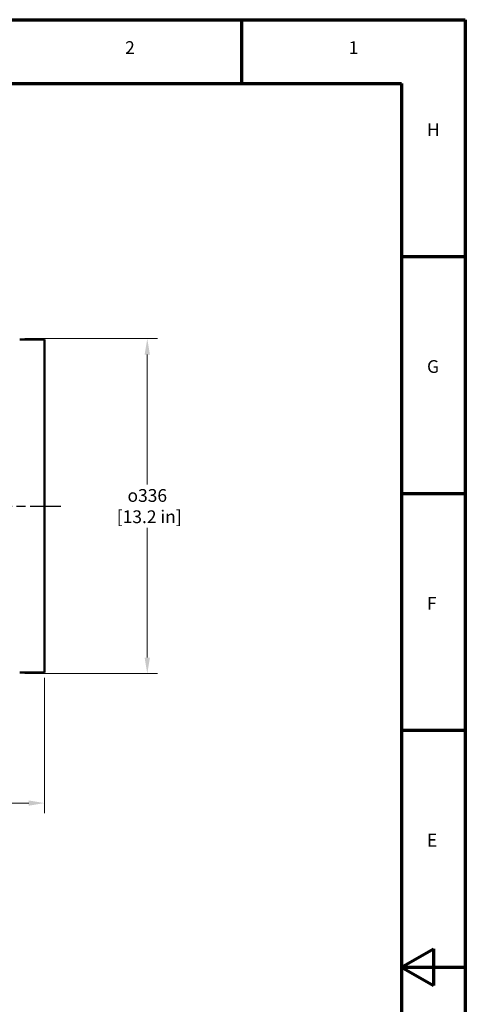
# Model space of a CAD drawing. Units: millimetres. Extents: x 0 to 2691, y 0 to 1901.
# Drawn here: x 2244 to 2691, y 913 to 1901 of the extents above; entities that cross this region are included whole.
import ezdxf

# ---------------------------------------------------------------- set-up
doc = ezdxf.new("R2010")
doc.units = ezdxf.units.MM
doc.header["$LTSCALE"] = 3.2
doc.linetypes.add('CHAIN', pattern=[0.7087, 0.4724, -0.0591, 0.1181, -0.0591])
for name, color, linetype, lineweight in [('Border (ANSI)', 7, 'Continuous', 70), ('Centerline (ANSI)', 7, 'Continuous', 25), ('Dimension (ANSI)', 7, 'Continuous', 20), ('Visible (ANSI)', 7, 'Continuous', 50)]:
    doc.layers.add(name, color=color, linetype=linetype, lineweight=lineweight)
doc.styles.add('Dimension text', font='TAHOMA.TTF')
doc.styles.add('Note Text (ANSI)', font='TAHOMA.TTF')
doc.dimstyles.new('Eclipse - mm [in]', dxfattribs={"dimscale": 3.2, "dimtxt": 4, "dimasz": 5, "dimexe": 3.2, "dimexo": 1.6002, "dimgap": 0.8, "dimtad": 0, "dimtih": 1, "dimtoh": 1, "dimdec": 1, "dimrnd": 1e-08, "dimzin": 4, "dimdsep": 46, "dimtxsty": 'Dimension text', "dimcen": 0.09, "dimdle": 10, "dimclrd": 256, "dimclre": 256, "dimclrt": 256, "dimadec": 0, "dimazin": 1, "dimtfac": 1, "dimtdec": 1, "dimtofl": 0, "dimtmove": 0, "dimatfit": 3, "dimfxl": 1, "dimtolj": 1, "dimtzin": 4, "dimlwd": -1, "dimlwe": -1, "dimarcsym": 0})

# ---------------------------------------------------------------- blocks, each defined once
blk = doc.blocks.new('Borders Eclipse_Border')
at = {"layer": 'Border (ANSI)'}
for p, q in [((0, 594), (841, 594)), ((770.92, 574), (770.92, 594)), ((841, 594), (841, 0)), ((20, 574), (821, 574)), ((821, 574), (821, 20)), ((821, 519.75), (841, 519.75)), ((821, 445.5), (841, 445.5)), ((821, 371.25), (841, 371.25)), ((821, 297), (831, 302.75)), ((831, 302.75), (831, 291.25)), ((821, 297), (841, 297)), ((821, 297), (831, 291.25))]:
    blk.add_line(p, q, dxfattribs=at)
at = {"layer": 'Border (ANSI)', "char_height": 4, "style": 'Note Text (ANSI)'}
for s, insert, attachment_point in [('2', (735.87, 582), 8), ('1', (805.96, 582), 8), ('H', (829, 559), 4), ('G', (829, 484.75), 4), ('F', (829, 410.5), 4), ('E', (829, 336.25), 4)]:
    blk.add_mtext(s, dxfattribs=dict(at, insert=insert, attachment_point=attachment_point))
blk = doc.blocks.new('*D13')
at = {"layer": 'Defpoints', "color": 0}
for p in [(2244.16, 1580.81), (2244.16, 1244.81), (2372.16, 1244.81)]:
    blk.add_point(p, dxfattribs=at)
at = {"layer": 'Dimension (ANSI)'}
for p, q in [((2249.28, 1580.81), (2382.4, 1580.81)), ((2372.16, 1564.81), (2372.16, 1434.54)), ((2372.16, 1260.81), (2372.16, 1391.08)), ((2249.28, 1244.81), (2382.4, 1244.81))]:
    blk.add_line(p, q, dxfattribs=at)
for points in [[(2369.49, 1564.81), (2374.82, 1564.81), (2372.16, 1580.81)], [(2369.49, 1260.81), (2374.82, 1260.81), (2372.16, 1244.81)]]:
    blk.add_solid(points, dxfattribs=at)
at = {"layer": 'Dimension (ANSI)', "insert": (2372.16, 1412.81), "char_height": 12.8, "attachment_point": 5, "style": 'Dimension text'}
blk.add_mtext('\\A1;\\fAIGDT|b0|i0;\\H12.8000;o\\fTahoma|b0|i0;\\H12.8000;336\\P [13.2 in]', dxfattribs=at)
blk = doc.blocks.new('*D14')
at = {"layer": 'Defpoints', "color": 0}
for p in [(2269.16, 1245.81), (1927.16, 1192.81), (1927.16, 1114.87)]:
    blk.add_point(p, dxfattribs=at)
at = {"layer": 'Dimension (ANSI)'}
for p, q in [((2269.16, 1240.69), (2269.16, 1104.63)), ((1927.16, 1187.69), (1927.16, 1104.63)), ((1943.16, 1114.87), (2060.07, 1114.87)), ((2253.16, 1114.87), (2136.24, 1114.87))]:
    blk.add_line(p, q, dxfattribs=at)
for points in [[(1943.16, 1117.54), (1943.16, 1112.21), (1927.16, 1114.87)], [(2253.16, 1117.54), (2253.16, 1112.21), (2269.16, 1114.87)]]:
    blk.add_solid(points, dxfattribs=at)
at = {"layer": 'Dimension (ANSI)', "insert": (2098.16, 1114.87), "char_height": 12.8, "attachment_point": 5, "style": 'Dimension text'}
blk.add_mtext('\\A1;342\\P [13.5 in]', dxfattribs=at)

msp = doc.modelspace()

# ---------------------------------------------------------------- linework, layer by layer
at = {"layer": 'Centerline (ANSI)', "linetype": 'CHAIN', "ltscale": 23.979681}
msp.add_line((1602.08, 1412.81), (2285.45, 1412.81), dxfattribs=at)
at = {"layer": 'Visible (ANSI)'}
for p, q in [((2244.16, 1579.81), (2269.16, 1579.81)), ((2269.16, 1245.81), (2269.16, 1579.81)), ((2244.16, 1245.81), (2269.16, 1245.81))]:
    msp.add_line(p, q, dxfattribs=at)

# ---------------------------------------------------------------- block references
at = {"xscale": 3.2, "yscale": 3.2, "zscale": 3.2}
msp.add_blockref('Borders Eclipse_Border', (0, 0), dxfattribs=at)

# ---------------------------------------------------------------- dimensions: what is measured, and where the dimension line sits
at = {"layer": 'Dimension (ANSI)'}
dim = msp.add_linear_dim(base=(2372.16, 1244.81), p1=(2244.16, 1580.81), p2=(2244.16, 1244.81), angle=90, text='\\fAIGDT|b0|i0;\\H12.8000;o\\fTahoma|b0|i0;\\H12.8000;<>', dimstyle='Eclipse - mm [in]', override={"dimdec": 0, "dimpost": '\\X', "dimtp": 0, "dimtm": 0, "dimtdec": 1, "dimatfit": 2}, dxfattribs=at)
dim.commit()
dim.dimension.update_dxf_attribs({"geometry": '*D13', "text_midpoint": (2372.16, 1412.81), "dimtype": 160})
dim = msp.add_linear_dim(base=(1927.16, 1114.87), p1=(2269.16, 1245.81), p2=(1927.16, 1192.81), dimstyle='Eclipse - mm [in]', override={"dimtih": 0, "dimtoh": 0, "dimdec": 0, "dimpost": '\\X', "dimtp": 0, "dimtm": 0, "dimtdec": 1, "dimatfit": 2}, dxfattribs=at)
dim.commit()
dim.dimension.update_dxf_attribs({"geometry": '*D14', "text_midpoint": (2098.16, 1114.87), "dimtype": 160})

doc.saveas('drawing.dxf')
